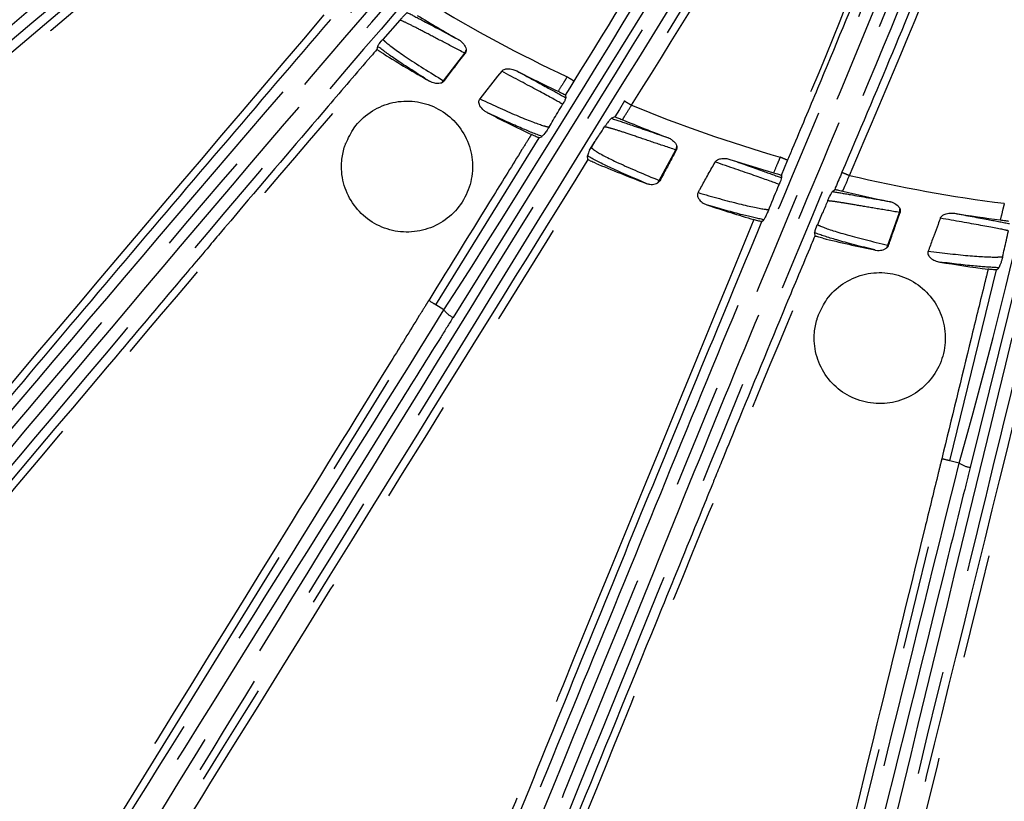
# Model space of a CAD drawing. Extents: x 5 to 415, y 5 to 292.
# Drawn here: x 241 to 253, y 182 to 191 of the extents above; entities that cross this region are included whole.
import ezdxf

# ---------------------------------------------------------------- set-up
doc = ezdxf.new("R2010")
doc.units = 0
doc.linetypes.add('PHANTOM', pattern=[12.7, 6.35, -1.27, 1.27, -1.27, 1.27, -1.27])
doc.layers.get('0').update_dxf_attribs({"linetype": 'CONTINUOUS'})

msp = doc.modelspace()

# ---------------------------------------------------------------- linework, layer by layer
at = {"color": 0, "linetype": 'PHANTOM'}
for p, q in [((248.983, 191.819), (246.299, 187.505)), ((246.181, 190.39), (246.441, 190.726)), ((246.446, 190.723), (246.441, 190.726)), ((253.819, 190.61), (252.6, 185.677)), ((247.689, 190.436), (247.689, 190.436)), ((246.181, 190.39), (246.189, 190.385)), ((246.087, 187.659), (247.346, 189.695)), ((248.81, 189.174), (249.014, 189.546)), ((249.019, 189.545), (249.014, 189.546)), ((250.284, 189.458), (250.284, 189.458)), ((248.81, 189.174), (248.818, 189.171)), ((253.016, 188.895), (253.016, 188.895)), ((251.597, 188.385), (251.74, 188.784)), ((251.745, 188.784), (251.74, 188.784)), ((251.597, 188.385), (251.605, 188.383)), ((252.35, 185.758), (252.919, 188.084)), ((240.842, 179.177), (246.087, 187.659)), ((246.188, 187.596), (246.087, 187.659)), ((249.984, 176.071), (252.35, 185.758)), ((252.466, 185.729), (252.35, 185.758))]:
    msp.add_line(p, q, dxfattribs=at)
at = {"color": 0, "linetype": 'CONTINUOUS'}
for p, q in [((245.651, 191.13), (245.443, 190.893)), ((245.38, 190.81), (245.371, 190.771)), ((247.669, 190.215), (247.674, 190.181)), ((248.268, 189.95), (248.228, 189.932)), ((247.346, 189.695), (247.383, 189.711)), ((247.961, 189.545), (248.03, 189.655)), ((247.986, 189.574), (248.03, 189.655)), ((247.942, 189.428), (247.936, 189.473)), ((250.299, 189.237), (250.375, 189.419)), ((250.299, 189.237), (250.301, 189.208)), ((250.921, 189.039), (250.949, 189.065)), ((250.061, 188.672), (250.086, 188.695)), ((250.704, 188.536), (250.708, 188.497)), ((252.919, 188.084), (252.949, 188.11))]:
    msp.add_line(p, q, dxfattribs=at)
at = {"color": 0, "linetype": 'CONTINUOUS', "flags": 128}
msp.add_lwpolyline([(246.891, 190.505), (246.842, 190.444), (246.626, 190.169)], dxfattribs=at)
at = {"color": 0, "linetype": 'PHANTOM', "flags": 128}
for points in [[(247.669, 190.215), (247.725, 190.305), (247.773, 190.383)], [(248.389, 190.143), (248.325, 190.041), (248.268, 189.95)]]:
    msp.add_lwpolyline(points, dxfattribs=at)
at = {"color": 0, "linetype": 'CONTINUOUS'}
for radius in [43.015, 43, 42.965]:
    msp.add_circle((255.219, 206.483), radius, dxfattribs=at)
at = {"color": 0, "linetype": 'PHANTOM'}
for centre, radius, start, end in [((255.219, 206.483), 17.725, 238.6583, 244.8592), ((246.305, 190.809), 0.16, 328.3988, 343.6895), ((246.054, 190.474), 0.152, 313.5713, 326.5445), ((255.219, 206.483), 17.725, 247.6329, 253.8349), ((248.866, 189.608), 0.16, 337.3973, 352.6921), ((255.219, 206.483), 17.725, 256.6583, 262.8592), ((248.671, 189.237), 0.152, 322.5754, 335.5396), ((251.584, 188.822), 0.16, 346.3984, 1.6898), ((251.45, 188.425), 0.152, 331.5752, 344.5422), ((243.809, 184.119), 4.209, 57.2383, 58.6), ((246.424, 187.77), 0.293, 216.4231, 244.7599), ((251.272, 181.665), 4.232, 75.2426, 76.5969), ((252.637, 185.968), 0.293, 234.4231, 262.7593)]:
    msp.add_arc(centre, radius, start, end, dxfattribs=at)
at = {"color": 0, "linetype": 'CONTINUOUS'}
for radius, start, end in [(17.931, 238.5461, 240.4033), (18.546, 238.227, 240.2334), (17.931, 242.9837, 244.7822), (18.546, 242.7248, 244.562), (17.931, 247.5214, 249.4033), (18.546, 247.2028, 249.2334), (17.931, 251.9837, 253.7581), (17.931, 256.5461, 258.4033), (18.546, 251.7248, 253.538), (17.931, 260.9837, 262.7822), (18.546, 256.227, 258.2334), (18.546, 260.7248, 262.562)]:
    msp.add_arc((255.219, 206.483), radius, start, end, dxfattribs=at)
at = {"color": 0, "linetype": 'PHANTOM'}
for points, knots in [([(223.534, 184.451), (225.011, 185.36), (227.967, 187.181), (232.438, 189.938), (236.927, 192.718), (240.947, 195.182), (243.982, 197.023), (245.945, 198.359), (246.894, 199.077), (247.368, 199.436)], [0, 0, 0, 0, 0.18713, 0.374513, 0.561671, 0.749083, 0.874313, 0.937158, 1, 1, 1, 1]), ([(247.452, 199.324), (246.979, 198.966), (246.031, 198.248), (244.062, 196.907), (241.02, 195.062), (236.99, 192.591), (232.5, 189.81), (228.023, 187.049), (225.064, 185.227), (223.583, 184.315)], [0, 0, 0, 0, 0.062689, 0.12538, 0.251368, 0.438396, 0.625683, 0.812715, 1, 1, 1, 1]), ([(223.714, 184.13), (225.163, 185.037), (228.065, 186.851), (232.457, 189.592), (236.872, 192.346), (240.628, 194.679), (243.741, 196.543), (245.87, 197.917), (247.15, 198.862), (247.672, 199.246)], [0, 0, 0, 0, 0.183363, 0.366968, 0.550331, 0.733937, 0.832912, 0.931993, 1, 1, 1, 1]), ([(247.758, 199.137), (247.249, 198.761), (246.23, 198.009), (244.646, 196.96), (243.031, 195.954), (241.198, 194.855), (239.173, 193.618), (236.964, 192.237), (234.755, 190.862), (232.552, 189.489), (230.356, 188.118), (228.168, 186.752), (225.985, 185.388), (224.536, 184.482), (223.812, 184.029)], [0, 0, 0, 0, 0.066427, 0.133056, 0.199694, 0.266464, 0.358066, 0.449705, 0.541437, 0.633198, 0.724823, 0.816478, 0.908224, 1, 1, 1, 1]), ([(220.815, 189.623), (221.841, 190.047), (223.895, 190.896), (227.113, 192.226), (230.23, 193.512), (233.245, 194.755), (236.028, 195.901), (238.815, 197.049), (240.679, 197.812), (241.611, 198.194)], [0, 0, 0, 0, 0.149126, 0.298274, 0.465977, 0.599443, 0.732925, 0.866454, 1, 1, 1, 1]), ([(241.678, 198.073), (241.067, 197.822), (239.845, 197.319), (237.401, 196.32), (234.353, 195.062), (230.702, 193.558), (227.242, 192.129), (223.971, 190.779), (221.919, 189.93), (220.893, 189.506)], [0, 0, 0, 0, 0.08767, 0.175345, 0.350724, 0.526211, 0.701735, 0.850856, 1, 1, 1, 1]), ([(231.893, 175.738), (233.017, 177.059), (235.266, 179.704), (238.666, 183.708), (242.076, 187.739), (245.137, 191.325), (247.455, 194.014), (248.909, 195.891), (249.59, 196.867), (249.93, 197.355)], [0, 0, 0, 0, 0.18713, 0.374513, 0.561671, 0.749083, 0.874313, 0.937158, 1, 1, 1, 1]), ([(250.045, 197.275), (249.705, 196.787), (249.025, 195.812), (247.567, 193.928), (245.244, 191.233), (242.175, 187.638), (238.764, 183.605), (235.359, 179.596), (233.108, 176.949), (231.982, 175.624)], [0, 0, 0, 0, 0.062689, 0.12538, 0.251368, 0.438396, 0.625683, 0.812715, 1, 1, 1, 1]), ([(232.163, 175.488), (233.262, 176.8), (235.461, 179.422), (238.795, 183.384), (242.128, 187.378), (244.993, 190.748), (247.374, 193.483), (248.975, 195.448), (249.9, 196.741), (250.277, 197.268)], [0, 0, 0, 0, 0.183484, 0.366968, 0.550456, 0.733938, 0.832983, 0.931993, 1, 1, 1, 1]), ([(250.393, 197.19), (250.024, 196.677), (249.286, 195.649), (247.714, 193.659), (245.315, 190.917), (242.255, 187.291), (238.912, 183.314), (235.583, 179.353), (233.387, 176.733), (232.287, 175.422)], [0, 0, 0, 0, 0.0664797, 0.1329588, 0.2664647, 0.4497053, 0.6331977, 0.8164783, 1, 1, 1, 1]), ([(251.258, 196.818), (250.909, 196.104), (250.209, 194.675), (249.028, 192.54), (248.068, 191.195), (247.689, 190.436), (247.689, 190.436)], [0, 0, 0, 0, 0.325693, 0.652357, 0.999999, 1, 1, 1, 1]), ([(247.773, 190.383), (248.22, 191.105), (249.257, 192.782), (250.46, 194.911), (251.146, 196.35), (251.349, 196.776)], [0, 0, 0, 0, 0.347361, 0.807154, 1, 1, 1, 1]), ([(252.021, 196.506), (251.992, 196.446), (251.847, 196.146), (251.219, 194.894), (250.058, 192.818), (248.941, 191.028), (248.389, 190.143)], [0, 0, 0, 0, 0.027286, 0.136437, 0.573253, 1, 1, 1, 1]), ([(248.474, 190.091), (249.12, 191.128), (250.089, 192.685), (251.291, 194.818), (251.837, 195.914), (252.111, 196.463)], [0, 0, 0, 0, 0.499385, 0.749519, 1, 1, 1, 1]), ([(242.535, 170.035), (242.865, 170.835), (243.525, 172.438), (244.519, 174.854), (245.515, 177.279), (246.514, 179.711), (247.514, 182.15), (248.517, 184.594), (249.515, 187.047), (250.662, 189.767), (251.687, 192.225), (252.493, 194.459), (252.837, 195.598), (253.009, 196.168)], [0, 0, 0, 0, 0.09355, 0.187131, 0.280808, 0.374516, 0.46808, 0.561675, 0.655365, 0.74909, 0.874362, 0.937105, 1, 1, 1, 1]), ([(242.869, 169.881), (243.189, 170.672), (243.828, 172.256), (244.792, 174.644), (245.761, 177.04), (246.734, 179.442), (247.709, 181.85), (248.688, 184.262), (249.666, 186.682), (250.696, 189.159), (251.593, 191.261), (252.283, 193.014), (252.833, 194.507), (253.171, 195.574), (253.367, 196.192)], [0, 0, 0, 0, 0.091667, 0.183364, 0.275151, 0.366969, 0.458635, 0.550332, 0.642119, 0.733939, 0.83291, 0.882437, 0.931996, 1, 1, 1, 1]), ([(252.787, 196.233), (252.614, 195.658), (252.269, 194.506), (251.431, 192.248), (250.824, 190.538), (250.284, 189.458), (250.284, 189.458)], [0, 0, 0, 0, 0.24926, 0.498933, 0.999999, 1, 1, 1, 1]), ([(253.143, 196.126), (252.971, 195.558), (252.626, 194.42), (251.821, 192.177), (250.445, 188.897), (248.637, 184.53), (246.639, 179.64), (244.639, 174.775), (243.317, 171.561), (242.655, 169.953)], [0, 0, 0, 0, 0.062689, 0.12538, 0.251368, 0.438396, 0.625684, 0.812715, 1, 1, 1, 1]), ([(253.501, 196.154), (253.308, 195.551), (252.924, 194.345), (252.044, 191.967), (250.609, 188.618), (248.82, 184.224), (246.869, 179.409), (244.928, 174.613), (243.648, 171.442), (243.008, 169.856)], [0, 0, 0, 0, 0.06648, 0.132959, 0.266465, 0.449705, 0.633198, 0.816478, 1, 1, 1, 1]), ([(251.129, 189.236), (251.608, 190.356), (252.57, 192.603), (253.338, 194.923), (253.722, 196.086)], [0, 0, 0, 0, 0.498589, 1, 1, 1, 1]), ([(230.529, 187.988), (230.529, 187.988), (230.529, 187.988), (230.529, 187.988), (230.53, 187.989), (230.534, 187.991), (230.549, 188.001), (230.61, 188.038), (230.853, 188.189), (231.825, 188.793), (234.013, 190.147), (237.264, 192.186), (239.795, 193.732), (241.06, 194.505)], [0, 0, 0, 0, 0.0000032, 0.0000161, 0.0000676, 0.000274, 0.0010991, 0.0043998, 0.0176024, 0.0704132, 0.2816559, 0.6408335, 1, 1, 1, 1]), ([(227.709, 179.816), (228.554, 180.537), (230.244, 181.98), (232.894, 184.238), (236.222, 187.072), (240.234, 190.488), (243.303, 193.092), (244.838, 194.394)], [0, 0, 0, 0, 0.149127, 0.298277, 0.465981, 0.732927, 1, 1, 1, 1]), ([(244.94, 194.3), (243.934, 193.443), (241.923, 191.728), (237.894, 188.323), (234.044, 185.036), (230.353, 181.891), (228.664, 180.45), (227.819, 179.729)], [0, 0, 0, 0, 0.175362, 0.350726, 0.701732, 0.850855, 1, 1, 1, 1]), ([(243.028, 192.512), (241.889, 191.55), (238.729, 188.884), (235.57, 186.216), (233.551, 184.511)], [0, 0, 0, 0, 0.360626, 1, 1, 1, 1]), ([(233.63, 184.447), (233.63, 184.447), (233.63, 184.447), (233.63, 184.447), (233.631, 184.448), (233.635, 184.451), (233.648, 184.462), (233.703, 184.508), (233.921, 184.693), (234.796, 185.431), (237.897, 188.05), (240.833, 190.528), (243.102, 192.443)], [0, 0, 0, 0, 0.0000032, 0.0000161, 0.0000676, 0.0002737, 0.0010981, 0.0043959, 0.0175869, 0.0703506, 0.2814054, 1, 1, 1, 1]), ([(246.188, 187.596), (246.188, 187.596), (247.104, 189.021), (247.987, 190.464), (248.87, 191.907)], [0, 0, 0, 0, 0.000002, 1, 1, 1, 1]), ([(237.295, 172.62), (237.876, 173.567), (239.038, 175.461), (240.861, 178.428), (243.15, 182.152), (245.91, 186.64), (248.024, 190.065), (249.082, 191.778)], [0, 0, 0, 0, 0.149127, 0.298276, 0.465981, 0.732927, 1, 1, 1, 1]), ([(249.207, 191.72), (248.513, 190.596), (247.124, 188.348), (245.051, 184.978), (242.981, 181.615), (241.021, 178.426), (239.17, 175.411), (238.008, 173.518), (237.427, 172.571)], [0, 0, 0, 0, 0.175344, 0.350723, 0.526211, 0.701735, 0.850856, 1, 1, 1, 1]), ([(244.725, 191.192), (243.394, 189.627), (242.063, 188.062), (240.739, 186.489), (240.733, 186.482), (240.711, 186.456), (240.623, 186.352), (240.271, 185.935), (238.964, 184.387), (237.725, 182.92), (236.754, 181.77)], [0, 0, 0, 0, 0.499351, 0.49945, 0.499845, 0.501426, 0.507748, 0.533036, 0.634188, 1, 1, 1, 1]), ([(246.441, 190.726), (246.351, 190.773), (246.168, 190.868), (245.95, 190.983), (245.778, 191.072), (245.69, 191.114), (245.657, 191.128), (245.651, 191.13)], [0, 0, 0, 0, 0.232966, 0.472669, 0.705568, 0.945264, 1, 1, 1, 1]), ([(245.741, 191.221), (245.802, 191.19), (245.952, 191.112), (246.21, 190.974), (246.363, 190.892)], [0, 0, 0, 0, 0.4048599, 1, 1, 1, 1]), ([(245.443, 190.893), (245.452, 190.884), (245.495, 190.843), (245.687, 190.697), (246.017, 190.492), (246.181, 190.39)], [0, 0, 0, 0, 0.127353, 0.563623, 1, 1, 1, 1]), ([(246.012, 190.384), (245.864, 190.477), (245.582, 190.656), (245.445, 190.76), (245.38, 190.81)], [0, 0, 0, 0, 0.522281, 1, 1, 1, 1]), ([(237.452, 181.264), (237.452, 181.264), (237.452, 181.264), (237.453, 181.264), (237.453, 181.265), (237.456, 181.268), (237.468, 181.282), (237.514, 181.336), (237.698, 181.555), (238.437, 182.43), (240.099, 184.394), (242.561, 187.337), (244.49, 189.59), (245.454, 190.716)], [0, 0, 0, 0, 0.000003, 0.000016, 0.000068, 0.000274, 0.001099, 0.0044, 0.017602, 0.070413, 0.281656, 0.640834, 1, 1, 1, 1]), ([(252.466, 185.729), (252.466, 185.729), (252.931, 187.355), (253.308, 189.007), (253.685, 190.659)], [0, 0, 0, 0, 0.000002, 1, 1, 1, 1]), ([(248.636, 168.739), (248.896, 169.819), (249.416, 171.979), (250.233, 175.364), (251.259, 179.613), (252.497, 184.734), (253.45, 188.645), (253.926, 190.601)], [0, 0, 0, 0, 0.149127, 0.298277, 0.465981, 0.732926, 1, 1, 1, 1]), ([(254.063, 190.585), (253.754, 189.3), (253.135, 186.731), (251.877, 181.608), (250.729, 176.832), (249.662, 172.41), (249.213, 170.542), (248.988, 169.607)], [0, 0, 0, 0, 0.182721, 0.365444, 0.73118, 0.865583, 1, 1, 1, 1]), ([(247.634, 190.102), (247.626, 190.107), (247.568, 190.144), (247.368, 190.251), (247.049, 190.421), (246.891, 190.505)], [0, 0, 0, 0, 0.072133, 0.541391, 1, 1, 1, 1]), ([(247.074, 190.509), (247.206, 190.438), (247.459, 190.301), (247.604, 190.22), (247.674, 190.181)], [0, 0, 0, 0, 0.5191719, 1, 1, 1, 1]), ([(247.689, 190.436), (247.689, 190.436), (247.686, 190.432), (247.672, 190.41), (247.636, 190.352), (247.602, 190.298), (247.58, 190.261)], [0, 0, 0, 0, 0.00005, 0.074656, 0.373082, 1, 1, 1, 1]), ([(247.773, 190.383), (247.773, 190.383), (247.773, 190.384), (247.77, 190.385), (247.762, 190.391), (247.743, 190.403), (247.717, 190.419), (247.698, 190.43), (247.689, 190.436)], [0, 0, 0, 0, 0.073394, 0.126816, 0.345114, 0.56341, 0.781708, 1, 1, 1, 1]), ([(246.626, 190.169), (246.793, 190.092), (247.13, 189.937), (247.383, 189.845), (247.449, 189.829), (247.468, 189.824)], [0, 0, 0, 0, 0.409302, 0.825254, 1, 1, 1, 1]), ([(248.364, 189.914), (248.364, 189.914), (248.364, 189.914), (248.364, 189.915), (248.364, 189.916), (248.367, 189.919), (248.376, 189.935), (248.412, 189.992), (248.447, 190.047), (248.474, 190.091), (248.474, 190.091)], [0, 0, 0, 0, 0.000189, 0.000956, 0.004031, 0.016311, 0.065428, 0.261925, 0.999966, 1, 1, 1, 1]), ([(248.389, 190.143), (248.389, 190.143), (248.39, 190.143), (248.392, 190.141), (248.4, 190.136), (248.42, 190.124), (248.445, 190.109), (248.464, 190.097), (248.474, 190.091)], [0, 0, 0, 0, 0.073708, 0.126217, 0.344663, 0.56311, 0.781558, 1, 1, 1, 1]), ([(248.474, 190.091), (248.474, 190.091), (248.474, 190.091), (248.474, 190.091), (248.474, 190.091)], [0, 0, 0, 0, 0.3757381, 1, 1, 1, 1]), ([(247.383, 189.711), (247.303, 189.741), (247.139, 189.804), (246.862, 189.933), (246.72, 189.999)], [0, 0, 0, 0, 0.486963, 1, 1, 1, 1]), ([(248.228, 189.932), (248.297, 189.909), (248.459, 189.855), (248.747, 189.755), (248.911, 189.698)], [0, 0, 0, 0, 0.428415, 1, 1, 1, 1]), ([(249.014, 189.546), (248.918, 189.579), (248.722, 189.644), (248.488, 189.724), (248.305, 189.785), (248.195, 189.818), (248.159, 189.825), (248.145, 189.827)], [0, 0, 0, 0, 0.213532, 0.433241, 0.646712, 0.866413, 1, 1, 1, 1]), ([(247.253, 189.735), (247.253, 189.735), (247.253, 189.735), (247.253, 189.735), (247.252, 189.734), (247.25, 189.73), (247.241, 189.715), (247.203, 189.654), (247.052, 189.411), (246.644, 188.752), (246.266, 188.139), (246.002, 187.712)], [0, 0, 0, 0, 0.000016, 0.000083, 0.000352, 0.001426, 0.005722, 0.022905, 0.091636, 0.36656, 1, 1, 1, 1]), ([(247.986, 189.574), (247.996, 189.563), (248.024, 189.534), (248.275, 189.399), (248.632, 189.249), (248.81, 189.174)], [0, 0, 0, 0, 0.245532, 0.62272, 1, 1, 1, 1]), ([(248.644, 189.142), (248.483, 189.211), (248.161, 189.35), (248.011, 189.432), (247.936, 189.473)], [0, 0, 0, 0, 0.498393, 1, 1, 1, 1]), ([(250.284, 189.458), (250.284, 189.458), (250.282, 189.453), (250.273, 189.429), (250.245, 189.366), (250.221, 189.307), (250.204, 189.268)], [0, 0, 0, 0, 0.000048, 0.074656, 0.373091, 1, 1, 1, 1]), ([(250.375, 189.419), (250.375, 189.419), (250.373, 189.42), (250.364, 189.424), (250.343, 189.433), (250.315, 189.445), (250.295, 189.454), (250.284, 189.458)], [0, 0, 0, 0, 0.049858, 0.287395, 0.52493, 0.762463, 1, 1, 1, 1]), ([(247.942, 189.428), (247.155, 188.161), (244.974, 184.649), (242.794, 181.136), (241.401, 178.89)], [0, 0, 0, 0, 0.360626, 1, 1, 1, 1]), ([(241.496, 178.854), (241.496, 178.854), (241.496, 178.854), (241.496, 178.854), (241.497, 178.855), (241.499, 178.859), (241.509, 178.874), (241.546, 178.935), (241.697, 179.178), (242.301, 180.151), (244.441, 183.6), (246.467, 186.863), (248.033, 189.386)], [0, 0, 0, 0, 0.000003, 0.000016, 0.000068, 0.000274, 0.001098, 0.004396, 0.017587, 0.070351, 0.281405, 1, 1, 1, 1]), ([(250.272, 189.125), (250.269, 189.126), (250.206, 189.152), (250.005, 189.223), (249.662, 189.341), (249.493, 189.399)], [0, 0, 0, 0, 0.021723, 0.516475, 1, 1, 1, 1]), ([(249.673, 189.431), (249.814, 189.382), (250.076, 189.29), (250.23, 189.233), (250.301, 189.208)], [0, 0, 0, 0, 0.539309, 1, 1, 1, 1]), ([(251.038, 189.274), (251.038, 189.274), (251.04, 189.273), (251.049, 189.269), (251.07, 189.26), (251.098, 189.249), (251.118, 189.24), (251.129, 189.236)], [0, 0, 0, 0, 0.054755, 0.291066, 0.527377, 0.763688, 1, 1, 1, 1]), ([(251.047, 189.044), (251.047, 189.044), (251.047, 189.044), (251.048, 189.044), (251.048, 189.045), (251.05, 189.05), (251.057, 189.066), (251.083, 189.129), (251.11, 189.188), (251.129, 189.236), (251.129, 189.236)], [0, 0, 0, 0, 0.000187, 0.000957, 0.004024, 0.016303, 0.06542, 0.261881, 0.999961, 1, 1, 1, 1]), ([(251.129, 189.236), (251.129, 189.236), (251.129, 189.236), (251.129, 189.236), (251.129, 189.236)], [0, 0, 0, 0, 0.374761, 1, 1, 1, 1]), ([(249.284, 189.026), (249.461, 188.976), (249.819, 188.875), (250.061, 188.828), (250.132, 188.82), (250.146, 188.818)], [0, 0, 0, 0, 0.442636, 0.892464, 1, 1, 1, 1]), ([(250.921, 189.039), (250.988, 189.028), (251.155, 189), (251.443, 188.949), (251.615, 188.918)], [0, 0, 0, 0, 0.40486, 1, 1, 1, 1]), ([(250.086, 188.695), (250.007, 188.712), (249.837, 188.748), (249.554, 188.829), (249.404, 188.872)], [0, 0, 0, 0, 0.467011, 1, 1, 1, 1]), ([(251.74, 188.784), (251.64, 188.801), (251.436, 188.835), (251.193, 188.877), (251.002, 188.909), (250.906, 188.922), (250.87, 188.925), (250.864, 188.925)], [0, 0, 0, 0, 0.232965, 0.472669, 0.705568, 0.945264, 1, 1, 1, 1]), ([(253.016, 188.895), (253.016, 188.895), (253.015, 188.89), (253.008, 188.865), (252.992, 188.798), (252.977, 188.736), (252.966, 188.694)], [0, 0, 0, 0, 0.000052, 0.074655, 0.373087, 1, 1, 1, 1]), ([(252.409, 188.774), (252.556, 188.747), (252.839, 188.695), (253.002, 188.663), (253.08, 188.648)], [0, 0, 0, 0, 0.519172, 1, 1, 1, 1]), ([(249.964, 188.697), (249.183, 186.797), (248.402, 184.897), (247.626, 182.993), (247.623, 182.985), (247.61, 182.953), (247.558, 182.827), (247.352, 182.321), (246.588, 180.446), (245.863, 178.667), (245.295, 177.274)], [0, 0, 0, 0, 0.499351, 0.49945, 0.499845, 0.501426, 0.507747, 0.533036, 0.634188, 1, 1, 1, 1]), ([(250.739, 188.635), (250.75, 188.63), (250.803, 188.604), (251.031, 188.524), (251.408, 188.431), (251.597, 188.385)], [0, 0, 0, 0, 0.127353, 0.563623, 1, 1, 1, 1]), ([(253.067, 188.56), (253.058, 188.562), (252.992, 188.579), (252.768, 188.62), (252.412, 188.683), (252.236, 188.714)], [0, 0, 0, 0, 0.072133, 0.541391, 1, 1, 1, 1]), ([(251.437, 188.327), (251.268, 188.37), (250.944, 188.452), (250.782, 188.509), (250.704, 188.536)], [0, 0, 0, 0, 0.522281, 1, 1, 1, 1]), ([(246.115, 177.008), (246.115, 177.008), (246.115, 177.008), (246.115, 177.008), (246.116, 177.009), (246.117, 177.013), (246.124, 177.03), (246.151, 177.096), (246.259, 177.361), (246.691, 178.421), (247.665, 180.802), (249.097, 184.363), (250.235, 187.101), (250.804, 188.47)], [0, 0, 0, 0, 0.000003, 0.000016, 0.000068, 0.000274, 0.001099, 0.0044, 0.017602, 0.070413, 0.281656, 0.640834, 1, 1, 1, 1]), ([(252.088, 188.312), (252.271, 188.291), (252.639, 188.247), (252.908, 188.238), (252.975, 188.243), (252.995, 188.245)], [0, 0, 0, 0, 0.409302, 0.825254, 1, 1, 1, 1]), ([(252.949, 188.11), (252.864, 188.115), (252.689, 188.123), (252.386, 188.16), (252.23, 188.179)], [0, 0, 0, 0, 0.486963, 1, 1, 1, 1]), ([(253.568, 188.014), (253.099, 186.11), (252.111, 182.096), (251.123, 178.081), (250.604, 175.97)], [0, 0, 0, 0, 0.4741812, 1, 1, 1, 1]), ([(252.818, 188.093), (252.818, 188.093), (252.818, 188.093), (252.818, 188.093), (252.818, 188.092), (252.817, 188.087), (252.813, 188.07), (252.796, 188), (252.727, 187.723), (252.543, 186.97), (252.372, 186.27), (252.253, 185.782)], [0, 0, 0, 0, 0.000017, 0.000084, 0.000352, 0.001426, 0.005722, 0.022905, 0.091636, 0.366559, 1, 1, 1, 1]), ([(250.705, 175.966), (250.705, 175.966), (250.705, 175.966), (250.705, 175.966), (250.706, 175.967), (250.707, 175.971), (250.711, 175.989), (250.728, 176.058), (250.796, 176.336), (251.07, 177.447), (252.04, 181.389), (252.958, 185.119), (253.668, 188.002)], [0, 0, 0, 0, 0.000003, 0.000016, 0.000068, 0.000274, 0.001098, 0.004396, 0.017587, 0.070351, 0.281406, 1, 1, 1, 1]), ([(246.002, 187.712), (246.002, 187.712), (246.002, 187.712), (246.002, 187.711), (246.001, 187.71), (245.999, 187.707), (245.989, 187.691), (245.952, 187.631), (245.801, 187.387), (245.199, 186.414), (243.49, 183.649), (241.895, 181.07), (240.759, 179.233)], [0, 0, 0, 0, 0.000004, 0.00002, 0.000084, 0.00034, 0.001365, 0.005466, 0.021868, 0.087474, 0.349901, 1, 1, 1, 1]), ([(236.966, 172.824), (237.731, 174.048), (239.262, 176.496), (241.565, 180.184), (243.874, 183.883), (245.416, 186.358), (246.188, 187.596)], [0, 0, 0, 0, 0.249844, 0.499751, 0.749844, 1, 1, 1, 1]), ([(246.299, 187.505), (246.25, 187.426), (246.005, 187.034), (244.979, 185.387), (242.973, 182.172), (240.14, 177.633), (238.095, 174.362), (237.072, 172.726)], [0, 0, 0, 0, 0.015839, 0.079197, 0.332636, 0.666318, 1, 1, 1, 1]), ([(248.481, 169.715), (248.813, 171.043), (249.475, 173.698), (250.471, 177.697), (251.468, 181.707), (252.134, 184.388), (252.466, 185.729)], [0, 0, 0, 0, 0.24986, 0.499776, 0.74986, 1, 1, 1, 1]), ([(252.253, 185.782), (252.253, 185.782), (252.253, 185.782), (252.253, 185.782), (252.253, 185.781), (252.252, 185.776), (252.248, 185.759), (252.231, 185.689), (252.163, 185.411), (251.891, 184.3), (251.12, 181.142), (250.4, 178.196), (249.887, 176.098)], [0, 0, 0, 0, 0.000004, 0.00002, 0.000084, 0.00034, 0.001365, 0.005466, 0.021868, 0.087474, 0.349901, 1, 1, 1, 1]), ([(252.6, 185.677), (252.578, 185.587), (252.466, 185.139), (251.999, 183.255), (251.085, 179.577), (249.793, 174.386), (248.859, 170.642), (248.391, 168.77)], [0, 0, 0, 0, 0.0158395, 0.0791972, 0.332636, 0.666318, 1, 1, 1, 1])]:
    msp.add_open_spline(points, degree=3, knots=knots, dxfattribs=at)
at = {"color": 0, "linetype": 'CONTINUOUS'}
for points, knots in [([(250.375, 189.419), (250.396, 189.467), (250.519, 189.761), (251.055, 191.039), (251.951, 193.225), (252.576, 195.224), (252.882, 196.204)], [0, 0, 0, 0, 0.02164, 0.132187, 0.574444, 1, 1, 1, 1]), ([(253.628, 196.115), (253.613, 196.066), (253.518, 195.761), (253.099, 194.44), (252.278, 192.196), (251.449, 190.244), (251.038, 189.274)], [0, 0, 0, 0, 0.021286, 0.1306, 0.568082, 1, 1, 1, 1]), ([(236.828, 181.703), (236.855, 181.735), (237.054, 181.97), (237.941, 183.021), (239.688, 185.087), (242.136, 188.008), (243.918, 190.094), (244.809, 191.138)], [0, 0, 0, 0, 0.01015, 0.074885, 0.333826, 0.666916, 1, 1, 1, 1]), ([(245.651, 191.13), (245.654, 191.133), (245.661, 191.141), (245.678, 191.16), (245.716, 191.2), (245.73, 191.212), (245.741, 191.221)], [0, 0, 0, 0, 0.023311, 0.076169, 0.283206, 1, 1, 1, 1]), ([(245.38, 190.81), (245.383, 190.815), (245.389, 190.826), (245.403, 190.846), (245.428, 190.876), (245.432, 190.881), (245.436, 190.886), (245.439, 190.889), (245.441, 190.892), (245.443, 190.893), (245.443, 190.893)], [0, 0, 0, 0, 0.457152, 0.915507, 0.938545, 0.964469, 0.976013, 0.987676, 0.997804, 1, 1, 1, 1]), ([(246.363, 190.892), (246.363, 190.892), (246.363, 190.891), (246.364, 190.891), (246.365, 190.891), (246.369, 190.889), (246.384, 190.879), (246.415, 190.855), (246.445, 190.817), (246.457, 190.782), (246.458, 190.767), (246.458, 190.764)], [0, 0, 0, 0, 0.000239, 0.001212, 0.005089, 0.020615, 0.082725, 0.332057, 0.73645, 0.946378, 1, 1, 1, 1]), ([(245.371, 190.771), (245.346, 190.743), (245.147, 190.513), (244.601, 189.877), (243.983, 189.15), (243.493, 188.57), (243.329, 188.376), (243.195, 188.217), (242.824, 187.778), (241.342, 186.024), (239.452, 183.785), (237.843, 181.881), (237.364, 181.314)], [0, 0, 0, 0, 0.009154, 0.073713, 0.202831, 0.240237, 0.257568, 0.264188, 0.290667, 0.396582, 0.820241, 1, 1, 1, 1]), ([(245.454, 190.716), (245.444, 190.722), (245.425, 190.734), (245.399, 190.751), (245.38, 190.764), (245.373, 190.77), (245.371, 190.771), (245.371, 190.771)], [0, 0, 0, 0, 0.240337, 0.480769, 0.718938, 0.954175, 1, 1, 1, 1]), ([(246.458, 190.764), (246.458, 190.764), (246.458, 190.764), (246.458, 190.764), (246.458, 190.763), (246.458, 190.758), (246.457, 190.747), (246.453, 190.734), (246.448, 190.726), (246.446, 190.723)], [0, 0, 0, 0, 0.0009197, 0.0045643, 0.0191422, 0.0775489, 0.3116698, 0.7850618, 1, 1, 1, 1]), ([(246.189, 190.385), (246.191, 190.388), (246.201, 190.401), (246.244, 190.458), (246.328, 190.568), (246.403, 190.667), (246.446, 190.723)], [0, 0, 0, 0, 0.021702, 0.118028, 0.503325, 1, 1, 1, 1]), ([(246.891, 190.505), (246.891, 190.505), (246.891, 190.505), (246.891, 190.506), (246.892, 190.507), (246.895, 190.51), (246.904, 190.519), (246.927, 190.531), (246.97, 190.538), (247.023, 190.531), (247.058, 190.516), (247.074, 190.509)], [0, 0, 0, 0, 0.000204, 0.001021, 0.004292, 0.017364, 0.069839, 0.202514, 0.403024, 0.732238, 1, 1, 1, 1]), ([(246.159, 190.363), (246.159, 190.363), (246.159, 190.363), (246.159, 190.363), (246.158, 190.363), (246.154, 190.361), (246.137, 190.356), (246.099, 190.353), (246.052, 190.363), (246.023, 190.378), (246.012, 190.384)], [0, 0, 0, 0, 0.0002655, 0.0013024, 0.005467, 0.0221313, 0.0888734, 0.3506301, 0.7615479, 1, 1, 1, 1]), ([(246.189, 190.385), (246.189, 190.385), (246.189, 190.385), (246.189, 190.385), (246.188, 190.384), (246.185, 190.381), (246.177, 190.372), (246.166, 190.367), (246.159, 190.363)], [0, 0, 0, 0, 0.001086, 0.005356, 0.022468, 0.090911, 0.365547, 1, 1, 1, 1]), ([(246.72, 189.999), (246.72, 189.999), (246.72, 189.999), (246.72, 189.999), (246.719, 190), (246.715, 190.002), (246.699, 190.01), (246.665, 190.034), (246.632, 190.071), (246.615, 190.112), (246.612, 190.138), (246.618, 190.158), (246.624, 190.166), (246.626, 190.169)], [0, 0, 0, 0, 0.000187, 0.00092, 0.00386, 0.015621, 0.062676, 0.251454, 0.592031, 0.724427, 0.858049, 0.948619, 1, 1, 1, 1]), ([(247.58, 190.261), (247.59, 190.256), (247.61, 190.246), (247.638, 190.233), (247.658, 190.223), (247.668, 190.217), (247.669, 190.216), (247.669, 190.215)], [0, 0, 0, 0, 0.2197474, 0.4395342, 0.6583158, 0.8755352, 1, 1, 1, 1]), ([(247.674, 190.181), (247.672, 190.176), (247.67, 190.168), (247.655, 190.139), (247.647, 190.124), (247.638, 190.109), (247.635, 190.103), (247.634, 190.102)], [0, 0, 0, 0, 0.603482, 0.77089, 0.939254, 0.986467, 1, 1, 1, 1]), ([(244.991, 189.626), (244.991, 189.626), (244.991, 189.626), (244.991, 189.626), (244.99, 189.625), (244.989, 189.621), (244.983, 189.604), (244.96, 189.536), (244.93, 189.38), (244.949, 189.142), (245.061, 188.893), (245.248, 188.694), (245.491, 188.568), (245.761, 188.53), (246.029, 188.584), (246.264, 188.723), (246.44, 188.932), (246.536, 189.188), (246.543, 189.461), (246.459, 189.721), (246.293, 189.938), (246.065, 190.089), (245.8, 190.155), (245.528, 190.13), (245.28, 190.016), (245.092, 189.839), (245.022, 189.692), (244.991, 189.626)], [0, 0, 0, 0, 0.000008, 0.00004, 0.000168, 0.000679, 0.002726, 0.010914, 0.043832, 0.097514, 0.151197, 0.204879, 0.25856, 0.31224, 0.365921, 0.419603, 0.473286, 0.52697, 0.580653, 0.634337, 0.688019, 0.7417, 0.79538, 0.849061, 0.902743, 0.956425, 1, 1, 1, 1]), ([(247.468, 189.824), (247.484, 189.852), (247.534, 189.937), (247.594, 190.036), (247.634, 190.102)], [0, 0, 0, 0, 0.326439, 1, 1, 1, 1]), ([(248.228, 189.932), (248.223, 189.928), (248.214, 189.92), (248.193, 189.893), (248.176, 189.871), (248.165, 189.855), (248.157, 189.844), (248.151, 189.836), (248.147, 189.83), (248.145, 189.827)], [0, 0, 0, 0, 0.350453, 0.627257, 0.796449, 0.893793, 0.948673, 0.979564, 1, 1, 1, 1]), ([(248.268, 189.95), (248.27, 189.95), (248.273, 189.95), (248.29, 189.944), (248.314, 189.934), (248.34, 189.924), (248.357, 189.917), (248.364, 189.914)], [0, 0, 0, 0, 0.215545, 0.431024, 0.648294, 0.868408, 1, 1, 1, 1]), ([(247.468, 189.824), (247.467, 189.823), (247.466, 189.821), (247.464, 189.817), (247.461, 189.813), (247.458, 189.808), (247.451, 189.798), (247.434, 189.774), (247.405, 189.734), (247.392, 189.72), (247.383, 189.711)], [0, 0, 0, 0, 0.009129, 0.018353, 0.026577, 0.036146, 0.05337, 0.126595, 0.415608, 1, 1, 1, 1]), ([(248.03, 189.655), (248.03, 189.655), (248.032, 189.655), (248.051, 189.682), (248.088, 189.739), (248.124, 189.795), (248.145, 189.827)], [0, 0, 0, 0, 0.158745, 0.316333, 0.607141, 1, 1, 1, 1]), ([(247.346, 189.695), (247.345, 189.695), (247.342, 189.696), (247.325, 189.702), (247.301, 189.713), (247.275, 189.724), (247.259, 189.732), (247.253, 189.735)], [0, 0, 0, 0, 0.217189, 0.4343226, 0.6526402, 0.8723489, 1, 1, 1, 1]), ([(248.911, 189.698), (248.911, 189.698), (248.911, 189.698), (248.912, 189.698), (248.913, 189.698), (248.917, 189.696), (248.934, 189.689), (248.968, 189.67), (249.004, 189.638), (249.021, 189.604), (249.025, 189.59), (249.025, 189.587)], [0, 0, 0, 0, 0.0002406, 0.0012134, 0.005093, 0.0206187, 0.0827295, 0.3320585, 0.7364534, 0.9463753, 1, 1, 1, 1]), ([(247.961, 189.545), (247.967, 189.551), (247.977, 189.559), (247.983, 189.571), (247.986, 189.574)], [0, 0, 0, 0, 0.664733, 1, 1, 1, 1]), ([(249.025, 189.587), (249.025, 189.587), (249.025, 189.587), (249.025, 189.587), (249.025, 189.586), (249.026, 189.582), (249.027, 189.57), (249.025, 189.557), (249.02, 189.548), (249.019, 189.545)], [0, 0, 0, 0, 0.000935, 0.004568, 0.01919, 0.077563, 0.311684, 0.785055, 1, 1, 1, 1]), ([(247.961, 189.545), (247.959, 189.538), (247.952, 189.517), (247.942, 189.491), (247.936, 189.473)], [0, 0, 0, 0, 0.29336, 1, 1, 1, 1]), ([(249.019, 189.545), (249.001, 189.511), (248.983, 189.478), (248.965, 189.444), (248.965, 189.444), (248.964, 189.443), (248.962, 189.439), (248.954, 189.423), (248.92, 189.36), (248.873, 189.273), (248.833, 189.198), (248.818, 189.171)], [0, 0, 0, 0, 0.26925, 0.269346, 0.26972, 0.271227, 0.277246, 0.301329, 0.397651, 0.782952, 1, 1, 1, 1]), ([(249.493, 189.399), (249.493, 189.399), (249.493, 189.399), (249.493, 189.4), (249.494, 189.401), (249.496, 189.404), (249.504, 189.415), (249.524, 189.43), (249.566, 189.444), (249.619, 189.445), (249.657, 189.436), (249.673, 189.431)], [0, 0, 0, 0, 0.000201, 0.001022, 0.004289, 0.017365, 0.069835, 0.202515, 0.403026, 0.73224, 1, 1, 1, 1]), ([(248.033, 189.386), (248.023, 189.39), (248.002, 189.399), (247.974, 189.412), (247.953, 189.421), (247.943, 189.427), (247.942, 189.428), (247.942, 189.428)], [0, 0, 0, 0, 0.221094, 0.442268, 0.661355, 0.877714, 1, 1, 1, 1]), ([(249.284, 189.026), (249.285, 189.028), (249.294, 189.043), (249.328, 189.105), (249.39, 189.215), (249.444, 189.314), (249.473, 189.364), (249.473, 189.364), (249.474, 189.365), (249.476, 189.369), (249.483, 189.381), (249.489, 189.392), (249.493, 189.399)], [0, 0, 0, 0, 0.021646, 0.117119, 0.499014, 0.905742, 0.905834, 0.906208, 0.9077, 0.913666, 0.937536, 1, 1, 1, 1]), ([(250.204, 189.268), (250.215, 189.264), (250.237, 189.258), (250.266, 189.249), (250.287, 189.242), (250.296, 189.239), (250.298, 189.237), (250.299, 189.237)], [0, 0, 0, 0, 0.238674, 0.477384, 0.715006, 0.950932, 1, 1, 1, 1]), ([(250.301, 189.208), (250.3, 189.201), (250.298, 189.194), (250.286, 189.16), (250.28, 189.145), (250.274, 189.129), (250.272, 189.125)], [0, 0, 0, 0, 0.673616, 0.80978, 0.947013, 1, 1, 1, 1]), ([(251.038, 189.274), (251.012, 189.213), (250.982, 189.143), (250.953, 189.074), (250.949, 189.065)], [0, 0, 0, 0, 0.874029, 1, 1, 1, 1]), ([(248.644, 189.142), (248.644, 189.142), (248.644, 189.142), (248.644, 189.142), (248.645, 189.141), (248.649, 189.14), (248.666, 189.134), (248.704, 189.126), (248.752, 189.125), (248.782, 189.14), (248.792, 189.145)], [0, 0, 0, 0, 0.000258, 0.001299, 0.00547, 0.022145, 0.088852, 0.356684, 0.780249, 1, 1, 1, 1]), ([(248.792, 189.145), (248.792, 189.145), (248.793, 189.145), (248.793, 189.145), (248.794, 189.145), (248.797, 189.148), (248.806, 189.155), (248.814, 189.163), (248.818, 189.17), (248.818, 189.171)], [0, 0, 0, 0, 0.001057, 0.005341, 0.022448, 0.090844, 0.364969, 0.91826, 1, 1, 1, 1]), ([(250.146, 188.818), (250.149, 188.826), (250.189, 188.925), (250.232, 189.029), (250.272, 189.125)], [0, 0, 0, 0, 0.080598, 1, 1, 1, 1]), ([(249.284, 189.026), (249.284, 189.026), (249.284, 189.026), (249.284, 189.025), (249.283, 189.024), (249.281, 189.02), (249.277, 189.01), (249.275, 188.992), (249.282, 188.965), (249.305, 188.931), (249.346, 188.896), (249.384, 188.88), (249.404, 188.872)], [0, 0, 0, 0, 0.000188, 0.000919, 0.003858, 0.01562, 0.062831, 0.152356, 0.266274, 0.435589, 0.713652, 1, 1, 1, 1]), ([(250.864, 188.925), (250.865, 188.928), (250.869, 188.938), (250.88, 188.962), (250.904, 189.012), (250.913, 189.027), (250.921, 189.039)], [0, 0, 0, 0, 0.023312, 0.076169, 0.283206, 1, 1, 1, 1]), ([(250.949, 189.065), (250.95, 189.065), (250.954, 189.064), (250.97, 189.062), (250.996, 189.056), (251.023, 189.05), (251.041, 189.046), (251.047, 189.044)], [0, 0, 0, 0, 0.151086, 0.384223, 0.619322, 0.857525, 1, 1, 1, 1]), ([(250.864, 188.925), (250.845, 188.881), (250.802, 188.783), (250.761, 188.688), (250.739, 188.635)], [0, 0, 0, 0, 0.44955, 1, 1, 1, 1]), ([(251.615, 188.918), (251.615, 188.918), (251.615, 188.918), (251.615, 188.918), (251.616, 188.918), (251.621, 188.917), (251.638, 188.913), (251.675, 188.899), (251.716, 188.873), (251.738, 188.843), (251.743, 188.829), (251.744, 188.827)], [0, 0, 0, 0, 0.0002419, 0.0012133, 0.0050945, 0.020618, 0.0827277, 0.3320581, 0.7364484, 0.9463736, 1, 1, 1, 1]), ([(250.146, 188.818), (250.145, 188.817), (250.143, 188.813), (250.14, 188.806), (250.137, 188.798), (250.13, 188.783), (250.114, 188.747), (250.096, 188.712), (250.089, 188.701), (250.086, 188.695)], [0, 0, 0, 0, 0.015631, 0.031357, 0.04901, 0.0789, 0.172014, 0.589572, 1, 1, 1, 1]), ([(251.605, 188.383), (251.605, 188.383), (251.606, 188.386), (251.612, 188.402), (251.637, 188.474), (251.661, 188.543), (251.681, 188.599), (251.681, 188.599), (251.681, 188.6), (251.683, 188.604), (251.688, 188.621), (251.71, 188.682), (251.73, 188.739), (251.745, 188.784)], [0, 0, 0, 0, 0.000647, 0.024728, 0.121051, 0.538704, 0.538797, 0.539177, 0.540679, 0.5467, 0.570782, 0.667105, 1, 1, 1, 1]), ([(251.744, 188.827), (251.744, 188.827), (251.744, 188.826), (251.745, 188.826), (251.745, 188.825), (251.746, 188.821), (251.749, 188.81), (251.749, 188.796), (251.746, 188.787), (251.745, 188.784)], [0, 0, 0, 0, 0.000902, 0.004545, 0.019158, 0.077558, 0.311684, 0.78507, 1, 1, 1, 1]), ([(252.236, 188.714), (252.236, 188.714), (252.236, 188.714), (252.236, 188.714), (252.236, 188.715), (252.238, 188.719), (252.244, 188.731), (252.262, 188.749), (252.301, 188.769), (252.353, 188.779), (252.392, 188.775), (252.409, 188.774)], [0, 0, 0, 0, 0.000203, 0.001017, 0.004286, 0.017368, 0.069841, 0.202513, 0.403025, 0.732238, 1, 1, 1, 1]), ([(245.386, 177.232), (245.402, 177.271), (245.518, 177.557), (246.037, 178.83), (247.06, 181.335), (248.485, 184.869), (249.536, 187.404), (250.061, 188.672)], [0, 0, 0, 0, 0.01015, 0.074885, 0.333826, 0.666916, 1, 1, 1, 1]), ([(250.061, 188.672), (250.059, 188.672), (250.055, 188.673), (250.039, 188.676), (250.014, 188.683), (249.987, 188.69), (249.97, 188.695), (249.964, 188.697)], [0, 0, 0, 0, 0.153804, 0.388542, 0.624545, 0.862039, 1, 1, 1, 1]), ([(250.704, 188.536), (250.706, 188.542), (250.708, 188.555), (250.715, 188.578), (250.73, 188.614), (250.732, 188.62), (250.734, 188.626), (250.736, 188.63), (250.738, 188.634), (250.738, 188.635), (250.739, 188.635)], [0, 0, 0, 0, 0.457152, 0.915507, 0.938546, 0.964469, 0.976014, 0.987677, 0.997804, 1, 1, 1, 1]), ([(252.236, 188.714), (252.227, 188.689), (252.201, 188.621), (252.176, 188.552), (252.16, 188.509), (252.16, 188.509), (252.16, 188.508), (252.158, 188.503), (252.152, 188.487), (252.128, 188.422), (252.106, 188.361), (252.088, 188.312)], [0, 0, 0, 0, 0.187083, 0.509838, 0.50993, 0.510305, 0.511796, 0.517763, 0.54163, 0.637105, 1, 1, 1, 1]), ([(252.966, 188.694), (252.978, 188.693), (253, 188.69), (253.03, 188.685), (253.052, 188.682), (253.064, 188.679), (253.065, 188.679), (253.065, 188.678)], [0, 0, 0, 0, 0.219749, 0.439535, 0.658319, 0.875535, 1, 1, 1, 1]), ([(250.708, 188.497), (250.693, 188.462), (250.575, 188.182), (250.252, 187.409), (249.889, 186.526), (249.602, 185.823), (249.506, 185.588), (249.428, 185.395), (249.211, 184.863), (248.344, 182.737), (247.237, 180.024), (246.296, 177.716), (246.016, 177.028)], [0, 0, 0, 0, 0.0091541, 0.0737129, 0.2028315, 0.2402368, 0.2575684, 0.264188, 0.2906668, 0.3965816, 0.8202408, 1, 1, 1, 1]), ([(250.804, 188.47), (250.793, 188.473), (250.771, 188.479), (250.741, 188.486), (250.719, 188.493), (250.71, 188.496), (250.708, 188.497), (250.708, 188.497)], [0, 0, 0, 0, 0.240342, 0.480768, 0.718939, 0.954176, 1, 1, 1, 1]), ([(252.995, 188.245), (253.002, 188.276), (253.023, 188.372), (253.05, 188.484), (253.067, 188.56)], [0, 0, 0, 0, 0.326438, 1, 1, 1, 1]), ([(251.584, 188.353), (251.584, 188.353), (251.584, 188.353), (251.584, 188.353), (251.585, 188.354), (251.588, 188.357), (251.596, 188.365), (251.602, 188.374), (251.605, 188.382), (251.605, 188.383)], [0, 0, 0, 0, 0.001081, 0.005344, 0.022447, 0.090864, 0.364973, 0.918253, 1, 1, 1, 1]), ([(251.437, 188.327), (251.437, 188.327), (251.437, 188.327), (251.438, 188.327), (251.439, 188.326), (251.443, 188.325), (251.461, 188.322), (251.499, 188.32), (251.547, 188.328), (251.575, 188.346), (251.584, 188.353)], [0, 0, 0, 0, 0.0002599, 0.0013007, 0.0054699, 0.0221432, 0.0888531, 0.3566878, 0.7802491, 1, 1, 1, 1]), ([(252.088, 188.312), (252.088, 188.312), (252.088, 188.312), (252.088, 188.312), (252.087, 188.311), (252.086, 188.306), (252.084, 188.296), (252.085, 188.277), (252.096, 188.252), (252.123, 188.221), (252.17, 188.194), (252.21, 188.184), (252.23, 188.179)], [0, 0, 0, 0, 0.0001828, 0.0009197, 0.0038558, 0.0156128, 0.0628241, 0.1523542, 0.2662712, 0.435586, 0.7136513, 1, 1, 1, 1]), ([(252.995, 188.245), (252.995, 188.243), (252.994, 188.241), (252.993, 188.236), (252.992, 188.232), (252.991, 188.226), (252.987, 188.214), (252.979, 188.186), (252.963, 188.139), (252.955, 188.122), (252.949, 188.11)], [0, 0, 0, 0, 0.00913, 0.018355, 0.026576, 0.036147, 0.05337, 0.126595, 0.415609, 1, 1, 1, 1]), ([(250.751, 187.535), (250.751, 187.535), (250.751, 187.535), (250.751, 187.535), (250.751, 187.534), (250.749, 187.529), (250.743, 187.513), (250.72, 187.444), (250.69, 187.288), (250.71, 187.051), (250.821, 186.801), (251.008, 186.603), (251.251, 186.477), (251.522, 186.439), (251.789, 186.493), (252.024, 186.632), (252.2, 186.841), (252.297, 187.097), (252.303, 187.37), (252.219, 187.63), (252.053, 187.847), (251.825, 187.998), (251.56, 188.064), (251.288, 188.039), (251.041, 187.925), (250.852, 187.748), (250.782, 187.601), (250.751, 187.535)], [0, 0, 0, 0, 0.000008, 0.0000399, 0.0001678, 0.0006793, 0.0027258, 0.0109143, 0.0438316, 0.0975152, 0.1511987, 0.2048813, 0.2585629, 0.3122439, 0.3659245, 0.4196056, 0.4732875, 0.5269704, 0.5806541, 0.6343376, 0.6880207, 0.7417028, 0.7953839, 0.8490644, 0.9027451, 0.9564267, 1, 1, 1, 1]), ([(252.919, 188.084), (252.918, 188.083), (252.915, 188.083), (252.896, 188.084), (252.87, 188.087), (252.843, 188.09), (252.825, 188.092), (252.818, 188.093)], [0, 0, 0, 0, 0.217188, 0.434322, 0.65264, 0.872346, 1, 1, 1, 1])]:
    msp.add_open_spline(points, degree=3, knots=knots, dxfattribs=at)

doc.saveas('drawing.dxf')
